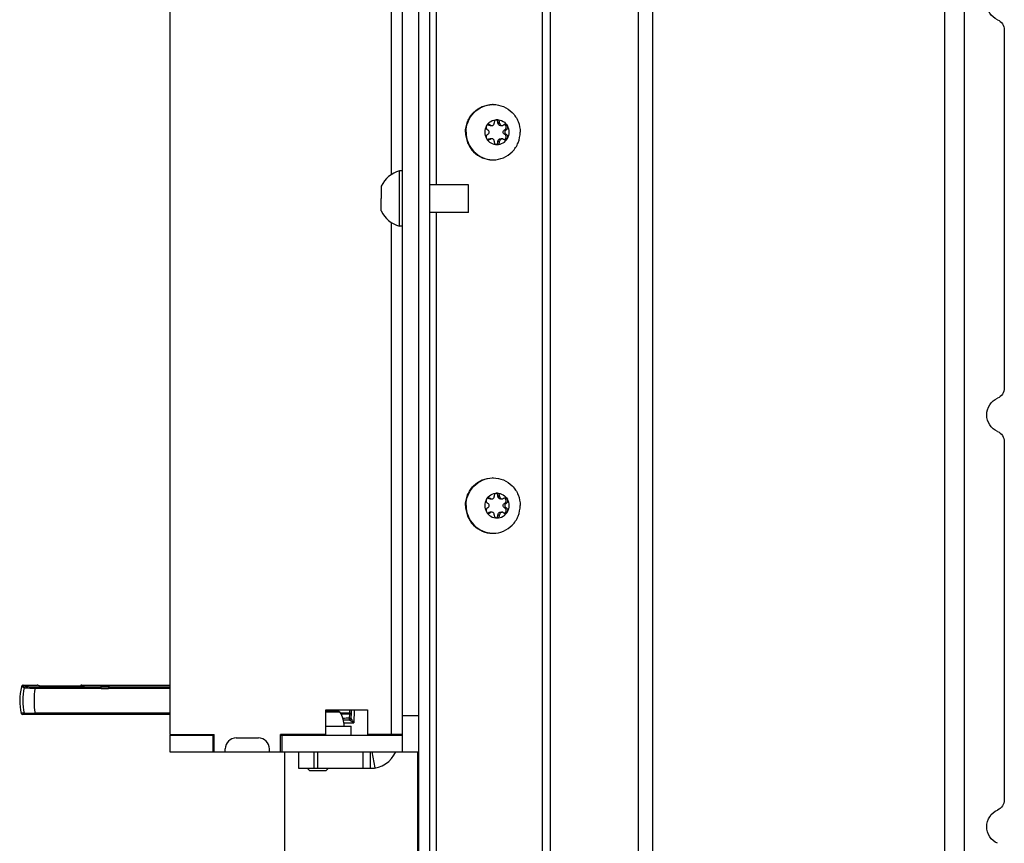
# Model space of a CAD drawing. Units: millimetres. Extents: x 0 to 420, y 0 to 297.
# Drawn here: x 123 to 140, y 159 to 174 of the extents above; entities that cross this region are included whole.
import ezdxf

# ---------------------------------------------------------------- set-up
doc = ezdxf.new("R2010")
doc.units = ezdxf.units.MM
doc.header["$LTSCALE"] = 23.1
doc.layers.get('0').update_dxf_attribs({"linetype": 'CONTINUOUS'})
for name, color, linetype in [('AUSFORMSCHRAEGEN', 7, 'CONTINUOUS'), ('AUTO_AXIS', 7, 'CONTINUOUS'), ('RUNDUNGEN', 7, 'CONTINUOUS')]:
    doc.layers.add(name, color=color, linetype=linetype)

msp = doc.modelspace()

# ---------------------------------------------------------------- linework, layer by layer
at = {"color": 7, "linetype": 'CONTINUOUS'}
for p, q in [((139.59, 220.075), (139.59, 150.537)), ((129.433, 217.606), (129.433, 160.606)), ((129.933, 153.006), (129.933, 217.606)), ((125.233, 217.296), (125.233, 160.916)), ((140.318, 173.654), (140.318, 167.18)), ((131.097, 171.977), (131.097, 171.971)), ((131.195, 171.977), (131.165, 171.977)), ((131.165, 171.971), (131.165, 171.977)), ((131.195, 171.971), (131.195, 171.977)), ((130.976, 171.849), (130.982, 171.845)), ((131.001, 171.932), (130.996, 171.935)), ((131.024, 171.926), (131.053, 171.926)), ((131.031, 171.932), (131.025, 171.935)), ((131.21, 171.926), (131.239, 171.926)), ((131.266, 171.935), (131.261, 171.932)), ((131.281, 171.845), (131.286, 171.849)), ((131.315, 171.849), (131.286, 171.849)), ((131.31, 171.845), (131.315, 171.849)), ((130.982, 171.767), (130.976, 171.764)), ((130.996, 171.677), (131.001, 171.681)), ((131.025, 171.677), (130.996, 171.677)), ((131.053, 171.687), (131.024, 171.687)), ((131.025, 171.677), (131.031, 171.681)), ((131.097, 171.641), (131.097, 171.635)), ((131.165, 171.635), (131.165, 171.641)), ((131.195, 171.635), (131.165, 171.635)), ((131.195, 171.635), (131.195, 171.641)), ((131.21, 171.687), (131.239, 171.687)), ((131.261, 171.681), (131.266, 171.677)), ((131.286, 171.764), (131.281, 171.767)), ((131.315, 171.764), (131.31, 171.767)), ((129.433, 171.106), (129.383, 171.106)), ((129.383, 170.106), (129.383, 171.106)), ((129.053, 170.831), (129.053, 170.606)), ((130.633, 170.856), (129.933, 170.856)), ((130.633, 170.356), (130.633, 170.856)), ((129.053, 170.381), (129.053, 170.494)), ((130.633, 170.356), (129.933, 170.356)), ((129.433, 170.106), (129.383, 170.106)), ((140.318, 166.21), (140.318, 159.736)), ((131.097, 165.227), (131.097, 165.221)), ((131.195, 165.227), (131.165, 165.227)), ((131.165, 165.221), (131.165, 165.227)), ((131.195, 165.221), (131.195, 165.227)), ((130.976, 165.099), (130.982, 165.095)), ((130.982, 165.017), (130.976, 165.014)), ((131.001, 165.182), (130.996, 165.185)), ((131.024, 165.176), (131.053, 165.176)), ((131.031, 165.182), (131.025, 165.185)), ((131.21, 165.176), (131.239, 165.176)), ((131.266, 165.185), (131.261, 165.182)), ((131.281, 165.095), (131.286, 165.099)), ((131.286, 165.014), (131.281, 165.017)), ((131.315, 165.099), (131.286, 165.099)), ((131.31, 165.095), (131.315, 165.099)), ((131.315, 165.014), (131.31, 165.017)), ((130.996, 164.927), (131.001, 164.931)), ((131.025, 164.927), (130.996, 164.927)), ((131.053, 164.937), (131.024, 164.937)), ((131.025, 164.927), (131.031, 164.931)), ((131.097, 164.891), (131.097, 164.885)), ((131.165, 164.885), (131.165, 164.891)), ((131.195, 164.885), (131.165, 164.885)), ((131.195, 164.885), (131.195, 164.891)), ((131.21, 164.937), (131.239, 164.937)), ((131.261, 164.931), (131.266, 164.927)), ((122.581, 161.808), (122.836, 161.808)), ((123.64, 161.808), (125.233, 161.808)), ((122.552, 161.786), (122.55, 161.776)), ((128.053, 161.366), (128.803, 161.366)), ((128.053, 160.916), (128.053, 161.366)), ((128.269, 161.341), (128.053, 161.341)), ((128.803, 161.366), (128.803, 160.916)), ((129.733, 161.256), (129.433, 161.256)), ((125.233, 160.916), (126.033, 160.916)), ((126.033, 160.606), (126.033, 160.916)), ((128.053, 160.916), (127.233, 160.916)), ((127.233, 160.606), (127.233, 160.916)), ((129.433, 160.916), (128.803, 160.916)), ((129.058, 160.906), (129.058, 160.916)), ((125.233, 160.906), (125.233, 160.606)), ((126.008, 160.906), (126.008, 160.606)), ((126.433, 160.856), (126.833, 160.856)), ((127.258, 160.906), (127.258, 160.606)), ((125.233, 160.606), (129.733, 160.606)), ((126.233, 160.606), (126.233, 160.656)), ((127.033, 160.606), (127.033, 160.656)), ((127.313, 155.816), (127.313, 160.606)), ((127.558, 160.606), (127.558, 160.306)), ((128.858, 160.306), (128.858, 160.606)), ((129.713, 155.816), (129.713, 160.606)), ((127.758, 160.266), (127.718, 160.306)), ((127.758, 160.266), (128.058, 160.266)), ((128.058, 160.266), (128.098, 160.306))]:
    msp.add_line(p, q, dxfattribs=at)
at = {"color": 9, "linetype": 'CONTINUOUS'}
for p, q in [((139.24, 219.801), (139.24, 150.811)), ((133.698, 218.099), (133.698, 152.513)), ((133.958, 217.921), (133.958, 152.692)), ((132.115, 152.86), (132.115, 217.752)), ((131.972, 152.948), (131.972, 217.665)), ((130.052, 170.856), (130.052, 188.856)), ((129.233, 188.675), (129.233, 171.038)), ((131.165, 171.971), (131.195, 171.971)), ((131.001, 171.932), (131.031, 171.932)), ((131.281, 171.845), (131.31, 171.845)), ((131.031, 171.681), (131.001, 171.681)), ((131.165, 171.641), (131.195, 171.641)), ((131.281, 171.767), (131.31, 171.767)), ((130.052, 153.006), (130.052, 170.356)), ((129.233, 170.175), (129.233, 160.916)), ((131.165, 165.221), (131.195, 165.221)), ((131.001, 165.182), (131.031, 165.182)), ((131.281, 165.095), (131.31, 165.095)), ((131.281, 165.017), (131.31, 165.017)), ((131.031, 164.931), (131.001, 164.931)), ((131.165, 164.891), (131.195, 164.891)), ((128.311, 161.318), (128.053, 161.318)), ((127.833, 160.606), (127.833, 160.306)), ((127.908, 160.306), (127.908, 160.606)), ((128.729, 160.306), (128.729, 160.606)), ((128.944, 160.314), (128.893, 160.606))]:
    msp.add_line(p, q, dxfattribs=at)
at = {"color": 3, "linetype": 'CONTINUOUS'}
for p, q in [((129.733, 153.006), (129.733, 217.606)), ((129.358, 160.906), (129.358, 160.916)), ((125.233, 160.906), (126.033, 160.906)), ((127.233, 160.906), (129.433, 160.906)), ((127.558, 160.306), (128.858, 160.306))]:
    msp.add_line(p, q, dxfattribs=at)
at = {"color": 7, "linetype": 'CONTINUOUS'}
for centre, radius, start, end in [((131.077, 171.827), 0.479, 90, 91.243), ((131.155, 171.806), 0.229, 179.9675, 209.4055), ((131.137, 171.806), 0.229, 359.9675, 29.4055), ((130.968, 171.717), 0.0488, 287.8072, 304.824), ((131.077, 171.785), 0.479, 268.757, 270), ((129.52, 170.606), 0.518, 105.3319, 154.2793), ((129.52, 170.606), 0.518, 205.7207, 254.6681), ((131.077, 165.077), 0.479, 90, 91.243), ((131.155, 165.056), 0.229, 179.9675, 209.4055), ((131.137, 165.056), 0.229, 359.9675, 29.4055), ((130.968, 164.967), 0.0488, 287.8072, 304.824), ((131.077, 165.035), 0.479, 268.757, 270), ((123.518, 161.526), 1, 165.5225, 193.109), ((128.269, 161.291), 0.05, 31.9657, 90), ((127.908, 161.066), 0.475, 0, 31.9657), ((126.433, 160.656), 0.2, 90, 180), ((126.833, 160.656), 0.2, 0, 90)]:
    msp.add_arc(centre, radius, start, end, dxfattribs=at)
at = {"color": 3, "linetype": 'CONTINUOUS'}
msp.add_arc((128.858, 160.806), 0.5, 270, 336.4113, dxfattribs=at)
at = {"color": 7, "linetype": 'CONTINUOUS'}
for points, knots in [([(140.197, 173.839), (140.14, 173.863), (140.037, 173.949), (139.982, 174.14), (140.037, 174.33), (140.14, 174.416), (140.197, 174.44)], [0, 0, 0, 0, 0.248589, 0.5, 0.751411, 1, 1, 1, 1]), ([(140.197, 173.839), (140.232, 173.824), (140.296, 173.772), (140.318, 173.693), (140.318, 173.654)], [0, 0, 0, 0, 0.497179, 1, 1, 1, 1]), ([(130.578, 171.806), (130.578, 171.871), (130.603, 172.002), (130.711, 172.168), (130.874, 172.28), (131.003, 172.306), (131.067, 172.306)], [0, 0, 0, 0, 0.252545, 0.503608, 0.752557, 1, 1, 1, 1]), ([(130.588, 171.806), (130.588, 171.87), (130.613, 171.999), (130.718, 172.164), (130.877, 172.276), (131.004, 172.305), (131.067, 172.306)], [0, 0, 0, 0, 0.252511, 0.503576, 0.752554, 1, 1, 1, 1]), ([(131.077, 172.306), (131.141, 172.306), (131.27, 172.28), (131.433, 172.168), (131.541, 172.002), (131.566, 171.871), (131.566, 171.806)], [0, 0, 0, 0, 0.247443, 0.496392, 0.747455, 1, 1, 1, 1]), ([(130.955, 171.919), (130.974, 171.952), (131.03, 172.01), (131.108, 172.031), (131.146, 172.031)], [0, 0, 0, 0, 0.502415, 1, 1, 1, 1]), ([(131.053, 171.926), (131.058, 171.926), (131.07, 171.928), (131.085, 171.938), (131.095, 171.953), (131.097, 171.965), (131.097, 171.971)], [0, 0, 0, 0, 0.247444, 0.49639, 0.747435, 1, 1, 1, 1]), ([(131.146, 172.031), (131.139, 172.031), (131.126, 172.028), (131.109, 172.016), (131.098, 171.998), (131.097, 171.984), (131.097, 171.977)], [0, 0, 0, 0, 0.247344, 0.496303, 0.74746, 1, 1, 1, 1]), ([(131.165, 171.977), (131.166, 171.988), (131.161, 172.011), (131.142, 172.026), (131.131, 172.029)], [0, 0, 0, 0, 0.503167, 1, 1, 1, 1]), ([(131.195, 171.977), (131.195, 171.984), (131.193, 171.998), (131.183, 172.016), (131.166, 172.028), (131.152, 172.031), (131.146, 172.031)], [0, 0, 0, 0, 0.25254, 0.503697, 0.752656, 1, 1, 1, 1]), ([(131.146, 172.031), (131.184, 172.031), (131.262, 172.01), (131.318, 171.952), (131.336, 171.919)], [0, 0, 0, 0, 0.497585, 1, 1, 1, 1]), ([(131.21, 171.926), (131.204, 171.926), (131.192, 171.928), (131.178, 171.938), (131.168, 171.953), (131.165, 171.965), (131.165, 171.971)], [0, 0, 0, 0, 0.247444, 0.49639, 0.747435, 1, 1, 1, 1]), ([(131.195, 171.971), (131.195, 171.965), (131.197, 171.953), (131.207, 171.938), (131.221, 171.928), (131.233, 171.926), (131.239, 171.926)], [0, 0, 0, 0, 0.252565, 0.50361, 0.752556, 1, 1, 1, 1]), ([(130.578, 171.806), (130.578, 171.741), (130.603, 171.61), (130.711, 171.444), (130.874, 171.332), (131.003, 171.306), (131.067, 171.306)], [0, 0, 0, 0, 0.252545, 0.503608, 0.752557, 1, 1, 1, 1]), ([(130.588, 171.806), (130.588, 171.742), (130.613, 171.613), (130.718, 171.448), (130.877, 171.336), (131.004, 171.308), (131.067, 171.306)], [0, 0, 0, 0, 0.252511, 0.503576, 0.752554, 1, 1, 1, 1]), ([(130.982, 171.767), (130.988, 171.771), (131, 171.783), (131.006, 171.806), (131, 171.83), (130.988, 171.841), (130.982, 171.845)], [0, 0, 0, 0, 0.248816, 0.5, 0.751184, 1, 1, 1, 1]), ([(131.077, 171.306), (131.141, 171.306), (131.27, 171.332), (131.433, 171.444), (131.541, 171.61), (131.566, 171.741), (131.566, 171.806)], [0, 0, 0, 0, 0.247443, 0.496392, 0.747455, 1, 1, 1, 1]), ([(131.281, 171.767), (131.274, 171.771), (131.263, 171.783), (131.256, 171.806), (131.263, 171.83), (131.274, 171.841), (131.281, 171.845)], [0, 0, 0, 0, 0.248816, 0.5, 0.751184, 1, 1, 1, 1]), ([(131.286, 171.849), (131.295, 171.853), (131.31, 171.867), (131.317, 171.898), (131.306, 171.927), (131.289, 171.938), (131.279, 171.941)], [0, 0, 0, 0, 0.248973, 0.500622, 0.751816, 1, 1, 1, 1]), ([(131.31, 171.845), (131.303, 171.841), (131.292, 171.83), (131.286, 171.806), (131.292, 171.783), (131.303, 171.771), (131.31, 171.767)], [0, 0, 0, 0, 0.248816, 0.5, 0.751184, 1, 1, 1, 1]), ([(131.336, 171.919), (131.332, 171.926), (131.32, 171.939), (131.302, 171.944), (131.294, 171.944)], [0, 0, 0, 0, 0.502409, 1, 1, 1, 1]), ([(131.315, 171.849), (131.321, 171.852), (131.332, 171.86), (131.342, 171.879), (131.344, 171.899), (131.34, 171.913), (131.336, 171.919)], [0, 0, 0, 0, 0.247891, 0.497933, 0.749202, 1, 1, 1, 1]), ([(130.976, 171.764), (130.97, 171.761), (130.959, 171.752), (130.949, 171.734), (130.948, 171.713), (130.952, 171.7), (130.955, 171.694)], [0, 0, 0, 0, 0.247891, 0.497933, 0.749202, 1, 1, 1, 1]), ([(130.955, 171.694), (130.959, 171.686), (130.972, 171.673), (130.989, 171.669), (130.998, 171.669)], [0, 0, 0, 0, 0.502409, 1, 1, 1, 1]), ([(130.955, 171.694), (130.974, 171.66), (131.03, 171.602), (131.108, 171.581), (131.146, 171.581)], [0, 0, 0, 0, 0.502415, 1, 1, 1, 1]), ([(131.097, 171.641), (131.097, 171.647), (131.095, 171.659), (131.085, 171.674), (131.07, 171.684), (131.058, 171.687), (131.053, 171.687)], [0, 0, 0, 0, 0.252565, 0.50361, 0.752556, 1, 1, 1, 1]), ([(131.097, 171.635), (131.097, 171.628), (131.098, 171.614), (131.109, 171.596), (131.126, 171.584), (131.139, 171.581), (131.146, 171.581)], [0, 0, 0, 0, 0.25254, 0.503697, 0.752656, 1, 1, 1, 1]), ([(131.131, 171.583), (131.142, 171.587), (131.161, 171.601), (131.166, 171.624), (131.165, 171.635)], [0, 0, 0, 0, 0.496833, 1, 1, 1, 1]), ([(131.146, 171.581), (131.184, 171.581), (131.262, 171.602), (131.318, 171.66), (131.336, 171.694)], [0, 0, 0, 0, 0.497585, 1, 1, 1, 1]), ([(131.146, 171.581), (131.152, 171.581), (131.166, 171.584), (131.183, 171.596), (131.193, 171.614), (131.195, 171.628), (131.195, 171.635)], [0, 0, 0, 0, 0.247344, 0.496303, 0.74746, 1, 1, 1, 1]), ([(131.165, 171.641), (131.165, 171.647), (131.168, 171.659), (131.178, 171.674), (131.192, 171.684), (131.204, 171.687), (131.21, 171.687)], [0, 0, 0, 0, 0.252565, 0.50361, 0.752556, 1, 1, 1, 1]), ([(131.239, 171.687), (131.233, 171.687), (131.221, 171.684), (131.207, 171.674), (131.197, 171.659), (131.195, 171.647), (131.195, 171.641)], [0, 0, 0, 0, 0.247444, 0.49639, 0.747435, 1, 1, 1, 1]), ([(140.318, 167.18), (140.318, 167.142), (140.296, 167.063), (140.232, 167.01), (140.197, 166.996)], [0, 0, 0, 0, 0.502821, 1, 1, 1, 1]), ([(140.197, 166.395), (140.14, 166.419), (140.037, 166.505), (139.982, 166.695), (140.037, 166.885), (140.14, 166.971), (140.197, 166.996)], [0, 0, 0, 0, 0.248589, 0.5, 0.751411, 1, 1, 1, 1]), ([(140.197, 166.395), (140.232, 166.38), (140.296, 166.327), (140.318, 166.248), (140.318, 166.21)], [0, 0, 0, 0, 0.497179, 1, 1, 1, 1]), ([(130.578, 165.056), (130.578, 165.121), (130.603, 165.252), (130.711, 165.418), (130.874, 165.53), (131.003, 165.556), (131.067, 165.556)], [0, 0, 0, 0, 0.252545, 0.503608, 0.752557, 1, 1, 1, 1]), ([(130.588, 165.056), (130.588, 165.12), (130.613, 165.249), (130.718, 165.414), (130.877, 165.526), (131.004, 165.555), (131.067, 165.556)], [0, 0, 0, 0, 0.252511, 0.503576, 0.752554, 1, 1, 1, 1]), ([(131.077, 165.556), (131.141, 165.556), (131.27, 165.53), (131.433, 165.418), (131.541, 165.252), (131.566, 165.121), (131.566, 165.056)], [0, 0, 0, 0, 0.247443, 0.496392, 0.747455, 1, 1, 1, 1]), ([(130.955, 165.169), (130.974, 165.202), (131.03, 165.26), (131.108, 165.281), (131.146, 165.281)], [0, 0, 0, 0, 0.502415, 1, 1, 1, 1]), ([(131.053, 165.176), (131.058, 165.176), (131.07, 165.178), (131.085, 165.188), (131.095, 165.203), (131.097, 165.215), (131.097, 165.221)], [0, 0, 0, 0, 0.247444, 0.49639, 0.747435, 1, 1, 1, 1]), ([(131.146, 165.281), (131.139, 165.281), (131.126, 165.278), (131.109, 165.266), (131.098, 165.248), (131.097, 165.234), (131.097, 165.227)], [0, 0, 0, 0, 0.247344, 0.496303, 0.74746, 1, 1, 1, 1]), ([(131.165, 165.227), (131.166, 165.238), (131.161, 165.261), (131.142, 165.276), (131.131, 165.279)], [0, 0, 0, 0, 0.503167, 1, 1, 1, 1]), ([(131.195, 165.227), (131.195, 165.234), (131.193, 165.248), (131.183, 165.266), (131.166, 165.278), (131.152, 165.281), (131.146, 165.281)], [0, 0, 0, 0, 0.25254, 0.503697, 0.752656, 1, 1, 1, 1]), ([(131.146, 165.281), (131.184, 165.281), (131.262, 165.26), (131.318, 165.202), (131.336, 165.169)], [0, 0, 0, 0, 0.497585, 1, 1, 1, 1]), ([(131.21, 165.176), (131.204, 165.176), (131.192, 165.178), (131.178, 165.188), (131.168, 165.203), (131.165, 165.215), (131.165, 165.221)], [0, 0, 0, 0, 0.247444, 0.49639, 0.747435, 1, 1, 1, 1]), ([(131.195, 165.221), (131.195, 165.215), (131.197, 165.203), (131.207, 165.188), (131.221, 165.178), (131.233, 165.176), (131.239, 165.176)], [0, 0, 0, 0, 0.252565, 0.50361, 0.752556, 1, 1, 1, 1]), ([(131.286, 165.099), (131.295, 165.103), (131.31, 165.117), (131.317, 165.148), (131.306, 165.177), (131.289, 165.188), (131.279, 165.191)], [0, 0, 0, 0, 0.248973, 0.500622, 0.751816, 1, 1, 1, 1]), ([(131.336, 165.169), (131.332, 165.176), (131.32, 165.189), (131.302, 165.194), (131.294, 165.194)], [0, 0, 0, 0, 0.502409, 1, 1, 1, 1]), ([(130.578, 165.056), (130.578, 164.991), (130.603, 164.86), (130.711, 164.694), (130.874, 164.582), (131.003, 164.556), (131.067, 164.556)], [0, 0, 0, 0, 0.252545, 0.503608, 0.752557, 1, 1, 1, 1]), ([(130.588, 165.056), (130.588, 164.992), (130.613, 164.863), (130.718, 164.698), (130.877, 164.586), (131.004, 164.558), (131.067, 164.556)], [0, 0, 0, 0, 0.252511, 0.503576, 0.752554, 1, 1, 1, 1]), ([(130.976, 165.014), (130.97, 165.011), (130.959, 165.002), (130.949, 164.984), (130.948, 164.963), (130.952, 164.95), (130.955, 164.944)], [0, 0, 0, 0, 0.247891, 0.497933, 0.749202, 1, 1, 1, 1]), ([(130.982, 165.017), (130.988, 165.021), (131, 165.033), (131.006, 165.056), (131, 165.08), (130.988, 165.091), (130.982, 165.095)], [0, 0, 0, 0, 0.248816, 0.5, 0.751184, 1, 1, 1, 1]), ([(131.077, 164.556), (131.141, 164.556), (131.27, 164.582), (131.433, 164.694), (131.541, 164.86), (131.566, 164.991), (131.566, 165.056)], [0, 0, 0, 0, 0.247443, 0.496392, 0.747455, 1, 1, 1, 1]), ([(131.281, 165.017), (131.274, 165.021), (131.263, 165.033), (131.256, 165.056), (131.263, 165.08), (131.274, 165.091), (131.281, 165.095)], [0, 0, 0, 0, 0.248816, 0.5, 0.751184, 1, 1, 1, 1]), ([(131.31, 165.095), (131.303, 165.091), (131.292, 165.08), (131.286, 165.056), (131.292, 165.033), (131.303, 165.021), (131.31, 165.017)], [0, 0, 0, 0, 0.248816, 0.5, 0.751184, 1, 1, 1, 1]), ([(131.315, 165.099), (131.321, 165.102), (131.332, 165.11), (131.342, 165.129), (131.344, 165.149), (131.34, 165.163), (131.336, 165.169)], [0, 0, 0, 0, 0.247891, 0.497933, 0.749202, 1, 1, 1, 1]), ([(130.955, 164.944), (130.959, 164.936), (130.972, 164.923), (130.989, 164.919), (130.998, 164.919)], [0, 0, 0, 0, 0.502409, 1, 1, 1, 1]), ([(130.955, 164.944), (130.974, 164.91), (131.03, 164.852), (131.108, 164.831), (131.146, 164.831)], [0, 0, 0, 0, 0.502415, 1, 1, 1, 1]), ([(131.097, 164.891), (131.097, 164.897), (131.095, 164.909), (131.085, 164.924), (131.07, 164.934), (131.058, 164.937), (131.053, 164.937)], [0, 0, 0, 0, 0.252565, 0.50361, 0.752556, 1, 1, 1, 1]), ([(131.097, 164.885), (131.097, 164.878), (131.098, 164.864), (131.109, 164.846), (131.126, 164.834), (131.139, 164.831), (131.146, 164.831)], [0, 0, 0, 0, 0.25254, 0.503697, 0.752656, 1, 1, 1, 1]), ([(131.131, 164.833), (131.142, 164.837), (131.161, 164.851), (131.166, 164.874), (131.165, 164.885)], [0, 0, 0, 0, 0.496833, 1, 1, 1, 1]), ([(131.146, 164.831), (131.184, 164.831), (131.262, 164.852), (131.318, 164.91), (131.336, 164.944)], [0, 0, 0, 0, 0.497585, 1, 1, 1, 1]), ([(131.146, 164.831), (131.152, 164.831), (131.166, 164.834), (131.183, 164.846), (131.193, 164.864), (131.195, 164.878), (131.195, 164.885)], [0, 0, 0, 0, 0.247344, 0.496303, 0.74746, 1, 1, 1, 1]), ([(131.165, 164.891), (131.165, 164.897), (131.168, 164.909), (131.178, 164.924), (131.192, 164.934), (131.204, 164.937), (131.21, 164.937)], [0, 0, 0, 0, 0.252565, 0.50361, 0.752556, 1, 1, 1, 1]), ([(131.239, 164.937), (131.233, 164.937), (131.221, 164.934), (131.207, 164.924), (131.197, 164.909), (131.195, 164.897), (131.195, 164.891)], [0, 0, 0, 0, 0.247444, 0.49639, 0.747435, 1, 1, 1, 1]), ([(140.318, 159.736), (140.318, 159.697), (140.296, 159.619), (140.232, 159.566), (140.197, 159.551)], [0, 0, 0, 0, 0.502821, 1, 1, 1, 1]), ([(140.197, 158.95), (140.14, 158.974), (140.037, 159.06), (139.982, 159.251), (140.037, 159.441), (140.14, 159.527), (140.197, 159.551)], [0, 0, 0, 0, 0.248589, 0.5, 0.751411, 1, 1, 1, 1])]:
    msp.add_open_spline(points, degree=3, knots=knots, dxfattribs=at)
for points in [[(131.024, 171.926), (131.016, 171.926), (131.008, 171.928), (131.001, 171.932)], [(131.031, 171.932), (131.037, 171.928), (131.045, 171.926), (131.053, 171.926)], [(131.239, 171.926), (131.246, 171.926), (131.254, 171.928), (131.261, 171.932)], [(131.294, 171.944), (131.284, 171.944), (131.274, 171.941), (131.266, 171.935)], [(130.998, 171.669), (131.007, 171.669), (131.017, 171.672), (131.025, 171.677)], [(131.001, 171.681), (131.008, 171.685), (131.016, 171.687), (131.024, 171.687)], [(131.053, 171.687), (131.045, 171.687), (131.037, 171.685), (131.031, 171.681)], [(131.261, 171.681), (131.254, 171.685), (131.246, 171.687), (131.239, 171.687)], [(131.294, 165.194), (131.284, 165.194), (131.274, 165.191), (131.266, 165.185)], [(131.024, 165.176), (131.016, 165.176), (131.008, 165.178), (131.001, 165.182)], [(131.031, 165.182), (131.037, 165.178), (131.045, 165.176), (131.053, 165.176)], [(131.239, 165.176), (131.246, 165.176), (131.254, 165.178), (131.261, 165.182)], [(130.998, 164.919), (131.007, 164.919), (131.017, 164.922), (131.025, 164.927)], [(131.001, 164.931), (131.008, 164.935), (131.016, 164.937), (131.024, 164.937)], [(131.053, 164.937), (131.045, 164.937), (131.037, 164.935), (131.031, 164.931)], [(131.261, 164.931), (131.254, 164.935), (131.246, 164.937), (131.239, 164.937)]]:
    msp.add_open_spline(points, degree=3, dxfattribs=at)
at = {"layer": 'AUSFORMSCHRAEGEN', "color": 9, "linetype": 'CONTINUOUS'}
for p, q in [((122.796, 161.778), (123.989, 161.778)), ((122.796, 161.755), (123.99, 161.755)), ((124.028, 161.8), (124.028, 161.77)), ((124.088, 161.8), (124.088, 161.77)), ((124.126, 161.755), (125.233, 161.755)), ((124.127, 161.778), (125.233, 161.778))]:
    msp.add_line(p, q, dxfattribs=at)
at = {"layer": 'AUSFORMSCHRAEGEN', "color": 7, "linetype": 'CONTINUOUS'}
for p, q in [((123.99, 161.755), (123.989, 161.799)), ((123.99, 161.755), (123.991, 161.746)), ((123.991, 161.746), (124.126, 161.746)), ((124.028, 161.8), (124.088, 161.8)), ((124.088, 161.77), (124.028, 161.77)), ((124.128, 161.799), (124.126, 161.755)), ((124.126, 161.755), (124.126, 161.746))]:
    msp.add_line(p, q, dxfattribs=at)
for points, knots in [([(123.989, 161.799), (123.989, 161.799), (123.99, 161.799), (123.993, 161.8), (124.002, 161.8), (124.014, 161.8), (124.023, 161.8), (124.028, 161.8)], [0, 0, 0, 0, 0.020107, 0.077026, 0.293532, 0.61761, 1, 1, 1, 1]), ([(124.028, 161.77), (124.02, 161.77), (124.008, 161.77), (123.995, 161.77), (123.99, 161.769)], [0, 0, 0, 0, 0.645763, 1, 1, 1, 1]), ([(124.088, 161.8), (124.093, 161.8), (124.103, 161.8), (124.114, 161.8), (124.123, 161.8), (124.126, 161.799), (124.128, 161.799), (124.128, 161.799)], [0, 0, 0, 0, 0.382363, 0.706432, 0.922947, 0.979878, 1, 1, 1, 1]), ([(124.12, 161.77), (124.118, 161.77), (124.107, 161.77), (124.097, 161.77), (124.088, 161.77)], [0, 0, 0, 0, 0.192227, 1, 1, 1, 1]), ([(124.127, 161.769), (124.127, 161.77), (124.123, 161.769), (124.122, 161.77), (124.12, 161.77)], [0, 0, 0, 0, 0.258884, 1, 1, 1, 1])]:
    msp.add_open_spline(points, degree=3, knots=knots, dxfattribs=at)
at = {"layer": 'AUTO_AXIS', "color": 7, "linetype": 'CONTINUOUS'}
for p, q in [((131.025, 171.935), (130.996, 171.935)), ((131.315, 171.764), (131.286, 171.764)), ((129.053, 170.494), (129.053, 170.606)), ((131.025, 165.185), (130.996, 165.185)), ((131.315, 165.014), (131.286, 165.014)), ((127.308, 160.906), (127.308, 160.916)), ((128.053, 161.066), (128.508, 161.066)), ((128.508, 160.906), (128.508, 161.066))]:
    msp.add_line(p, q, dxfattribs=at)
for centre, radius, start, end in [((131.155, 171.806), 0.229, 150.5946, 180.0325), ((130.968, 171.895), 0.0488, 55.176, 72.1928), ((131.137, 171.806), 0.229, 330.5946, 0.0325), ((130.968, 165.145), 0.0488, 55.176, 72.1928), ((131.155, 165.056), 0.229, 150.5946, 180.0325), ((131.137, 165.056), 0.229, 330.5946, 0.0325)]:
    msp.add_arc(centre, radius, start, end, dxfattribs=at)
for points, knots in [([(130.955, 171.919), (130.952, 171.913), (130.948, 171.899), (130.949, 171.879), (130.959, 171.86), (130.97, 171.852), (130.976, 171.849)], [0, 0, 0, 0, 0.250799, 0.502067, 0.752109, 1, 1, 1, 1]), ([(130.998, 171.944), (130.989, 171.944), (130.972, 171.939), (130.959, 171.926), (130.955, 171.919)], [0, 0, 0, 0, 0.497591, 1, 1, 1, 1]), ([(131.279, 171.671), (131.289, 171.674), (131.306, 171.686), (131.317, 171.715), (131.31, 171.745), (131.295, 171.759), (131.286, 171.764)], [0, 0, 0, 0, 0.248184, 0.499378, 0.751027, 1, 1, 1, 1]), ([(131.294, 171.669), (131.302, 171.669), (131.32, 171.673), (131.332, 171.686), (131.336, 171.694)], [0, 0, 0, 0, 0.497591, 1, 1, 1, 1]), ([(131.336, 171.694), (131.34, 171.7), (131.344, 171.713), (131.342, 171.734), (131.332, 171.752), (131.321, 171.761), (131.315, 171.764)], [0, 0, 0, 0, 0.250799, 0.502067, 0.752109, 1, 1, 1, 1]), ([(130.998, 165.194), (130.989, 165.194), (130.972, 165.189), (130.959, 165.176), (130.955, 165.169)], [0, 0, 0, 0, 0.497591, 1, 1, 1, 1]), ([(130.955, 165.169), (130.952, 165.163), (130.948, 165.149), (130.949, 165.129), (130.959, 165.11), (130.97, 165.102), (130.976, 165.099)], [0, 0, 0, 0, 0.250799, 0.502067, 0.752109, 1, 1, 1, 1]), ([(131.279, 164.921), (131.289, 164.924), (131.306, 164.936), (131.317, 164.965), (131.31, 164.995), (131.295, 165.009), (131.286, 165.014)], [0, 0, 0, 0, 0.248184, 0.499378, 0.751027, 1, 1, 1, 1]), ([(131.336, 164.944), (131.34, 164.95), (131.344, 164.963), (131.342, 164.984), (131.332, 165.002), (131.321, 165.011), (131.315, 165.014)], [0, 0, 0, 0, 0.250799, 0.502067, 0.752109, 1, 1, 1, 1]), ([(131.294, 164.919), (131.302, 164.919), (131.32, 164.923), (131.332, 164.936), (131.336, 164.944)], [0, 0, 0, 0, 0.497591, 1, 1, 1, 1])]:
    msp.add_open_spline(points, degree=3, knots=knots, dxfattribs=at)
for points in [[(131.025, 171.935), (131.017, 171.941), (131.007, 171.944), (130.998, 171.944)], [(131.266, 171.677), (131.274, 171.672), (131.284, 171.669), (131.294, 171.669)], [(131.025, 165.185), (131.017, 165.191), (131.007, 165.194), (130.998, 165.194)], [(131.266, 164.927), (131.274, 164.922), (131.284, 164.919), (131.294, 164.919)]]:
    msp.add_open_spline(points, degree=3, dxfattribs=at)
at = {"layer": 'RUNDUNGEN', "color": 9, "linetype": 'CONTINUOUS'}
for p, q in [((122.581, 161.808), (122.603, 161.799)), ((122.875, 161.795), (122.836, 161.808)), ((122.853, 161.802), (122.836, 161.808)), ((123.64, 161.808), (123.681, 161.795)), ((122.55, 161.776), (122.574, 161.776)), ((122.552, 161.786), (122.574, 161.776)), ((122.574, 161.776), (122.605, 161.763)), ((122.603, 161.799), (122.634, 161.786)), ((122.796, 161.778), (122.796, 161.755)), ((122.876, 161.794), (122.875, 161.795)), ((122.884, 161.793), (122.876, 161.794)), ((123.654, 161.791), (123.633, 161.791)), ((122.603, 161.3), (122.544, 161.3)), ((125.233, 161.3), (122.796, 161.3)), ((122.796, 161.276), (122.796, 161.3)), ((128.484, 161.3), (128.322, 161.3)), ((128.482, 161.211), (128.484, 161.286)), ((128.484, 161.3), (128.486, 161.366)), ((128.484, 161.3), (128.486, 161.366)), ((128.484, 161.286), (128.484, 161.3)), ((128.562, 161.366), (128.558, 161.127)), ((128.379, 161.127), (128.558, 161.127))]:
    msp.add_line(p, q, dxfattribs=at)
at = {"layer": 'RUNDUNGEN', "color": 7, "linetype": 'CONTINUOUS'}
for p, q in [((122.884, 161.793), (122.846, 161.806)), ((123.633, 161.791), (122.937, 161.791)), ((125.233, 161.276), (122.573, 161.276)), ((128.513, 161.206), (128.514, 161.306)), ((128.514, 161.306), (128.515, 161.366)), ((128.483, 161.176), (128.37, 161.176))]:
    msp.add_line(p, q, dxfattribs=at)
for points in [[(122.581, 161.808), (122.579, 161.808), (122.573, 161.807), (122.567, 161.805), (122.562, 161.801), (122.557, 161.796), (122.554, 161.79), (122.552, 161.786)], [(122.846, 161.806), (122.842, 161.808), (122.838, 161.808), (122.836, 161.808)], [(123.64, 161.808), (123.639, 161.808), (123.638, 161.808), (123.637, 161.808), (123.635, 161.808), (123.634, 161.807), (123.633, 161.807), (123.631, 161.807), (123.63, 161.806), (123.629, 161.806), (123.627, 161.805), (123.626, 161.805), (123.625, 161.804), (123.624, 161.803), (123.623, 161.802), (123.621, 161.801), (123.62, 161.8), (123.619, 161.799), (123.618, 161.798), (123.617, 161.797), (123.616, 161.796), (123.615, 161.794), (123.614, 161.793), (123.613, 161.792)], [(122.893, 161.793), (122.89, 161.793), (122.887, 161.793), (122.886, 161.793), (122.884, 161.793), (122.883, 161.793)], [(122.937, 161.791), (122.929, 161.791), (122.921, 161.791), (122.914, 161.791), (122.908, 161.792), (122.903, 161.792), (122.899, 161.792), (122.896, 161.792), (122.893, 161.793)], [(123.663, 161.792), (123.66, 161.792), (123.655, 161.791), (123.649, 161.791), (123.642, 161.791), (123.633, 161.791)], [(123.672, 161.793), (123.673, 161.793), (123.673, 161.793), (123.673, 161.793), (123.672, 161.793), (123.671, 161.792), (123.669, 161.792), (123.666, 161.792), (123.663, 161.792)]]:
    msp.add_lwpolyline(points, dxfattribs=at)
at = {"layer": 'RUNDUNGEN', "color": 9, "linetype": 'CONTINUOUS'}
for centre, radius, start, end in [((122.603, 161.769), 0.03, 90.2333, 165.4674), ((124.206, 161.526), 1.428, 170.8004, 189.1388), ((122.937, 162.502), 0.711, 267.2289, 270.0002), ((128.532, 152.944), 8.342, 90.3265, 91.3844), ((128.53, 157.172), 4.039, 90.6731, 92.3844)]:
    msp.add_arc(centre, radius, start, end, dxfattribs=at)
at = {"layer": 'RUNDUNGEN', "color": 7, "linetype": 'CONTINUOUS'}
for centre, start, end in [((122.573, 161.306), 193.109, 270), ((128.483, 161.206), 270, 358.9984)]:
    msp.add_arc(centre, 0.03, start, end, dxfattribs=at)
at = {"layer": 'RUNDUNGEN', "color": 9, "linetype": 'CONTINUOUS'}
for points in [[(122.603, 161.3), (122.571, 161.451), (122.572, 161.612), (122.605, 161.763)], [(122.875, 161.795), (122.877, 161.795), (122.88, 161.794), (122.883, 161.793)], [(123.681, 161.795), (123.677, 161.795), (123.672, 161.794), (123.668, 161.792)], [(128.482, 161.211), (128.487, 161.211), (128.492, 161.211), (128.497, 161.212)]]:
    msp.add_open_spline(points, degree=3, dxfattribs=at)
for points, knots in [([(122.634, 161.786), (122.627, 161.786), (122.614, 161.781), (122.607, 161.77), (122.605, 161.763)], [0, 0, 0, 0, 0.498759, 1, 1, 1, 1]), ([(122.605, 161.763), (122.612, 161.762), (122.633, 161.761), (122.697, 161.757), (122.753, 161.756), (122.796, 161.755)], [0, 0, 0, 0, 0.11022, 0.333457, 1, 1, 1, 1]), ([(122.634, 161.786), (122.639, 161.784), (122.658, 161.783), (122.692, 161.78), (122.74, 161.778), (122.777, 161.778), (122.796, 161.778)], [0, 0, 0, 0, 0.108993, 0.331458, 0.642194, 1, 1, 1, 1]), ([(122.903, 161.792), (122.901, 161.792), (122.895, 161.792), (122.888, 161.793), (122.884, 161.793)], [0, 0, 0, 0, 0.299349, 1, 1, 1, 1]), ([(123.681, 161.795), (123.681, 161.795), (123.682, 161.794), (123.68, 161.794), (123.676, 161.793), (123.667, 161.792), (123.659, 161.791), (123.654, 161.791)], [0, 0, 0, 0, 0.042674, 0.091047, 0.177217, 0.477812, 1, 1, 1, 1]), ([(122.796, 161.3), (122.773, 161.299), (122.73, 161.298), (122.673, 161.298), (122.632, 161.298), (122.61, 161.299), (122.603, 161.3)], [0, 0, 0, 0, 0.3533, 0.661992, 0.886656, 1, 1, 1, 1]), ([(122.632, 161.276), (122.625, 161.276), (122.612, 161.281), (122.604, 161.293), (122.603, 161.3)], [0, 0, 0, 0, 0.498505, 1, 1, 1, 1]), ([(128.484, 161.286), (128.492, 161.286), (128.505, 161.288), (128.514, 161.3), (128.514, 161.306)], [0, 0, 0, 0, 0.566443, 1, 1, 1, 1]), ([(128.484, 161.3), (128.491, 161.299), (128.501, 161.3), (128.511, 161.302), (128.514, 161.305), (128.514, 161.306)], [0, 0, 0, 0, 0.673926, 0.891094, 1, 1, 1, 1]), ([(128.483, 161.176), (128.482, 161.176), (128.483, 161.182), (128.482, 161.187), (128.482, 161.198), (128.482, 161.207), (128.482, 161.211)], [0, 0, 0, 0, 0.071199, 0.276859, 0.596951, 1, 1, 1, 1]), ([(128.558, 161.127), (128.55, 161.132), (128.535, 161.142), (128.516, 161.154), (128.503, 161.163), (128.492, 161.17), (128.489, 161.173), (128.482, 161.176), (128.483, 161.176)], [0, 0, 0, 0, 0.3073, 0.604263, 0.743381, 0.868343, 0.963533, 1, 1, 1, 1]), ([(128.497, 161.212), (128.498, 161.212), (128.502, 161.213), (128.506, 161.214), (128.509, 161.215)], [0, 0, 0, 0, 0.289605, 1, 1, 1, 1]), ([(128.509, 161.215), (128.509, 161.216), (128.511, 161.217), (128.513, 161.218), (128.513, 161.22)], [0, 0, 0, 0, 0.328657, 1, 1, 1, 1]), ([(128.558, 161.127), (128.553, 161.135), (128.544, 161.151), (128.533, 161.171), (128.525, 161.185), (128.519, 161.196), (128.516, 161.199), (128.513, 161.207), (128.513, 161.206)], [0, 0, 0, 0, 0.30818, 0.605079, 0.743505, 0.8675, 0.962353, 1, 1, 1, 1])]:
    msp.add_open_spline(points, degree=3, knots=knots, dxfattribs=at)

doc.saveas('drawing.dxf')
